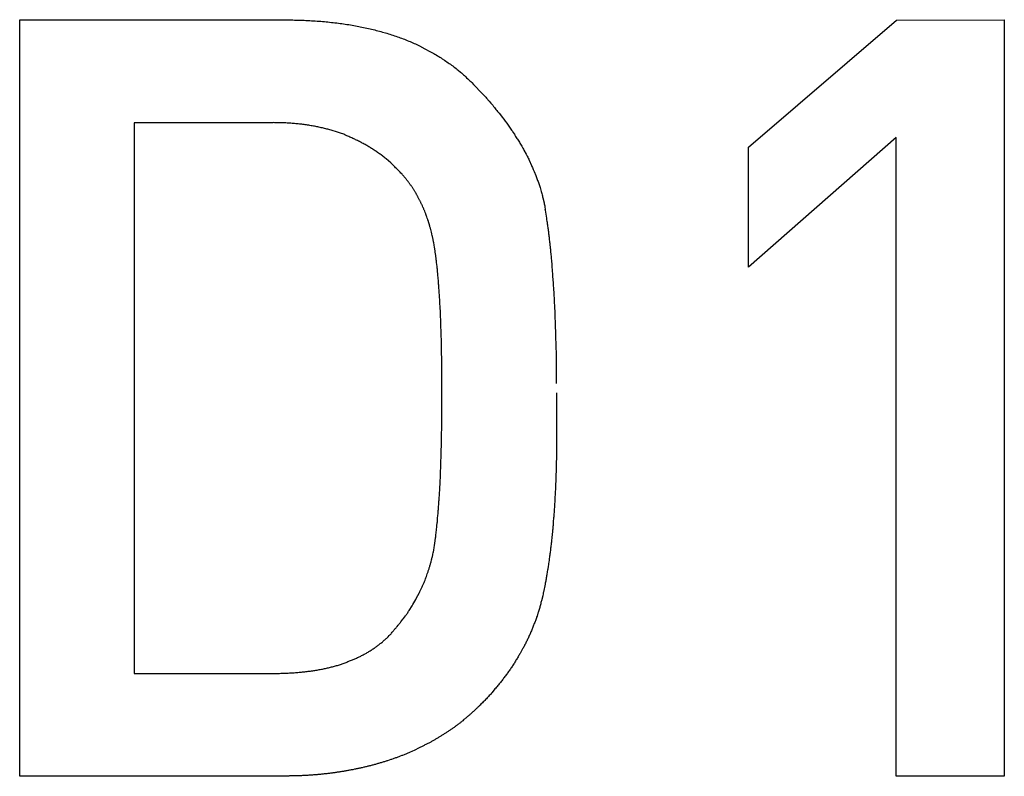
# Model space of a CAD drawing. Extents: x 29 to 382, y 172 to 220.
# Drawn here: x 37 to 40, y 175 to 177 of the extents above; entities that cross this region are included whole.
import ezdxf

# ---------------------------------------------------------------- set-up
doc = ezdxf.new("R2010")
doc.units = 0
doc.header["$LTSCALE"] = 0.2
doc.header["$MEASUREMENT"] = 0
doc.layers.add('画層1', color=7, linetype='CONTINUOUS')

msp = doc.modelspace()

# ---------------------------------------------------------------- linework, layer by layer
at = {"layer": '画層1', "color": 7}
for p, q in [((37.3648, 175.1687), (37.3648, 177.412)), ((37.3648, 177.412), (38.1513, 177.412)), ((39.526, 177.0344), (39.9643, 177.411)), ((39.9643, 177.411), (40.2844, 177.412)), ((40.2844, 177.412), (40.2844, 175.1687)), ((38.1167, 177.1068), (37.7046, 177.1068)), ((37.7046, 177.1068), (37.7046, 175.4736)), ((39.9634, 177.0627), (39.5261, 176.6787)), ((39.9634, 175.1687), (39.9634, 177.0627)), ((39.5261, 176.6787), (39.526, 177.0344)), ((38.9569, 176.3059), (38.9569, 176.183)), ((37.7046, 175.4736), (38.1167, 175.4736)), ((38.1513, 175.1687), (37.3648, 175.1687)), ((40.2844, 175.1687), (39.9634, 175.1687))]:
    msp.add_line(p, q, dxfattribs=at)
for points in [[(38.1513, 177.4123, 0), (38.1743, 177.4123, 0), (38.18, 177.4113, 0), (38.2081, 177.4113, 0), (38.2137, 177.4103, 0), (38.2248, 177.4103, 0), (38.2302, 177.4093, 0), (38.2412, 177.4093, 0), (38.2466, 177.4083, 0), (38.2574, 177.4083, 0), (38.2627, 177.4073, 0), (38.2681, 177.4073, 0), (38.2734, 177.4063, 0), (38.2787, 177.4063, 0), (38.2839, 177.4053, 0), (38.2892, 177.4043, 0), (38.2944, 177.4043, 0), (38.2996, 177.4033, 0), (38.3048, 177.4033, 0), (38.315, 177.4013, 0), (38.3201, 177.4013, 0), (38.3303, 177.3993, 0), (38.3353, 177.3983, 0), (38.3403, 177.3983, 0), (38.3553, 177.3953, 0), (38.37, 177.3923, 0), (38.3748, 177.3913, 0), (38.3797, 177.3903, 0), (38.3893, 177.3883, 0), (38.394, 177.3873, 0), (38.3988, 177.3863, 0), (38.4129, 177.3833, 0), (38.4175, 177.3823, 0), (38.4222, 177.3803, 0), (38.4314, 177.3783, 0), (38.4359, 177.3773, 0), (38.4405, 177.3753, 0), (38.4495, 177.3733, 0), (38.4539, 177.3723, 0), (38.4584, 177.3703, 0), (38.4628, 177.3693, 0), (38.4672, 177.3673, 0), (38.4716, 177.3663, 0), (38.476, 177.3643, 0), (38.4803, 177.3633, 0), (38.4846, 177.3613, 0), (38.4889, 177.3603, 0), (38.4932, 177.3583, 0), (38.4974, 177.3573, 0), (38.5017, 177.3553, 0), (38.5059, 177.3543, 0), (38.51, 177.3523, 0), (38.5142, 177.3503, 0), (38.5183, 177.3483, 0), (38.5224, 177.3473, 0), (38.5306, 177.3433, 0), (38.5346, 177.3413, 0), (38.5387, 177.3403, 0), (38.5427, 177.3383, 0), (38.5466, 177.3363, 0), (38.5506, 177.3343, 0), (38.5662, 177.3263, 0), (38.5814, 177.3183, 0), (38.5851, 177.3163, 0), (38.5889, 177.3143, 0), (38.5926, 177.3123, 0), (38.5962, 177.3103, 0), (38.5999, 177.3083, 0), (38.6035, 177.3053, 0), (38.6072, 177.3033, 0), (38.6107, 177.3013, 0), (38.6143, 177.2993, 0), (38.6179, 177.2963, 0), (38.6249, 177.2923, 0), (38.6284, 177.2893, 0), (38.6318, 177.2873, 0), (38.6352, 177.2843, 0), (38.6387, 177.2823, 0), (38.642, 177.2803, 0), (38.6454, 177.2773, 0), (38.6487, 177.2753, 0), (38.6521, 177.2723, 0), (38.6554, 177.2703, 0), (38.6586, 177.2673, 0), (38.6619, 177.2643, 0), (38.6651, 177.2623, 0), (38.6715, 177.2563, 0), (38.6747, 177.2543, 0), (38.6809, 177.2483, 0), (38.684, 177.2463, 0), (38.6871, 177.2433, 0), (38.6901, 177.2403, 0), (38.6932, 177.2373, 0), (38.6962, 177.2343, 0), (38.6991, 177.2313, 0), (38.7021, 177.2293, 0), (38.705, 177.2263, 0)], [(38.705, 177.2263, 0), (38.7108, 177.2203, 0), (38.7137, 177.2173, 0), (38.7166, 177.2143, 0), (38.7306, 177.1993, 0), (38.7387, 177.1903, 0), (38.7414, 177.1883, 0), (38.7441, 177.1853, 0), (38.7467, 177.1823, 0), (38.7494, 177.1793, 0), (38.7572, 177.1703, 0), (38.7622, 177.1643, 0), (38.7648, 177.1613, 0), (38.7673, 177.1583, 0), (38.7697, 177.1553, 0), (38.7722, 177.1523, 0), (38.7746, 177.1493, 0), (38.7771, 177.1463, 0), (38.7795, 177.1433, 0), (38.7818, 177.1403, 0), (38.7842, 177.1373, 0), (38.7866, 177.1353, 0), (38.7935, 177.1263, 0), (38.7958, 177.1233, 0), (38.8002, 177.1173, 0), (38.8025, 177.1143, 0), (38.8046, 177.1113, 0), (38.809, 177.1053, 0), (38.8195, 177.0903, 0), (38.8235, 177.0843, 0), (38.8256, 177.0813, 0), (38.8275, 177.0783, 0), (38.8315, 177.0723, 0), (38.8334, 177.0693, 0), (38.8353, 177.0663, 0), (38.8391, 177.0603, 0), (38.8409, 177.0583, 0), (38.8428, 177.0553, 0), (38.8464, 177.0493, 0), (38.8481, 177.0463, 0), (38.8499, 177.0433, 0), (38.8516, 177.0403, 0), (38.8534, 177.0373, 0), (38.8568, 177.0313, 0), (38.8584, 177.0283, 0), (38.8601, 177.0253, 0), (38.8665, 177.0133, 0), (38.8695, 177.0073, 0), (38.8711, 177.0043, 0), (38.8726, 177.0013, 0), (38.874, 176.9983, 0), (38.8755, 176.9953, 0), (38.8825, 176.9803, 0), (38.8838, 176.9773, 0), (38.8852, 176.9743, 0), (38.8865, 176.9713, 0), (38.8877, 176.9683, 0), (38.8903, 176.9623, 0), (38.8951, 176.9503, 0), (38.8962, 176.9473, 0), (38.8974, 176.9443, 0), (38.8996, 176.9383, 0), (38.9006, 176.9353, 0), (38.9017, 176.9323, 0), (38.9027, 176.9293, 0), (38.9038, 176.9263, 0), (38.9048, 176.9233, 0), (38.9058, 176.9203, 0), (38.9067, 176.9173, 0), (38.9077, 176.9143, 0), (38.9113, 176.9023, 0), (38.9129, 176.8963, 0), (38.9138, 176.8933, 0), (38.9146, 176.8903, 0), (38.9153, 176.8873, 0), (38.9161, 176.8843, 0), (38.9196, 176.8693, 0), (38.9202, 176.8663, 0), (38.9209, 176.8633, 0), (38.9215, 176.8603, 0), (38.922, 176.8563, 0), (38.9232, 176.8503, 0)], [(38.4975, 176.9553, 0), (38.4953, 176.9573, 0), (38.4931, 176.9603, 0), (38.4909, 176.9623, 0), (38.4886, 176.9643, 0), (38.4864, 176.9673, 0), (38.4841, 176.9693, 0), (38.4819, 176.9713, 0), (38.4796, 176.9733, 0), (38.4773, 176.9763, 0), (38.4704, 176.9823, 0), (38.468, 176.9843, 0), (38.4657, 176.9873, 0), (38.4513, 176.9993, 0), (38.4488, 177.0013, 0), (38.4464, 177.0033, 0), (38.4439, 177.0053, 0), (38.4414, 177.0073, 0), (38.4364, 177.0113, 0), (38.4339, 177.0133, 0), (38.4313, 177.0143, 0), (38.4288, 177.0163, 0), (38.4262, 177.0183, 0), (38.4237, 177.0203, 0), (38.4211, 177.0223, 0), (38.4185, 177.0233, 0), (38.4159, 177.0253, 0), (38.4132, 177.0273, 0), (38.4106, 177.0293, 0), (38.408, 177.0303, 0), (38.4053, 177.0323, 0), (38.4026, 177.0343, 0), (38.3999, 177.0353, 0), (38.3972, 177.0373, 0), (38.3945, 177.0393, 0), (38.3918, 177.0403, 0), (38.389, 177.0423, 0), (38.3863, 177.0433, 0), (38.3835, 177.0453, 0), (38.3807, 177.0463, 0), (38.378, 177.0483, 0), (38.3752, 177.0493, 0), (38.3723, 177.0513, 0), (38.3695, 177.0523, 0), (38.3667, 177.0543, 0), (38.3609, 177.0563, 0), (38.3581, 177.0583, 0), (38.3523, 177.0603, 0), (38.3493, 177.0623, 0), (38.3435, 177.0643, 0), (38.3405, 177.0663, 0), (38.3345, 177.0683, 0), (38.3285, 177.0703, 0), (38.3255, 177.0723, 0), (38.3225, 177.0733, 0), (38.3194, 177.0743, 0), (38.3164, 177.0753, 0), (38.304, 177.0793, 0), (38.3008, 177.0803, 0), (38.2946, 177.0823, 0), (38.2786, 177.0873, 0), (38.2754, 177.0873, 0), (38.2721, 177.0883, 0), (38.2689, 177.0893, 0), (38.2623, 177.0913, 0), (38.259, 177.0913, 0), (38.2491, 177.0943, 0), (38.2457, 177.0943, 0), (38.2424, 177.0953, 0), (38.239, 177.0963, 0), (38.2356, 177.0963, 0), (38.2322, 177.0973, 0), (38.2288, 177.0973, 0), (38.2254, 177.0983, 0), (38.2219, 177.0993, 0), (38.2185, 177.0993, 0), (38.215, 177.1003, 0), (38.2115, 177.1003, 0), (38.2081, 177.1013, 0), (38.2046, 177.1013, 0), (38.201, 177.1023, 0), (38.194, 177.1023, 0), (38.1904, 177.1033, 0), (38.1833, 177.1033, 0), (38.1797, 177.1043, 0), (38.1725, 177.1043, 0), (38.1688, 177.1053, 0), (38.1579, 177.1053, 0), (38.1542, 177.1063, 0), (38.1204, 177.1063, 0), (38.1166, 177.1073, 0)], [(38.5965, 176.7273, 0), (38.5961, 176.7293, 0), (38.5955, 176.7333, 0), (38.5951, 176.7353, 0), (38.5948, 176.7383, 0), (38.594, 176.7423, 0), (38.5937, 176.7443, 0), (38.5925, 176.7503, 0), (38.5921, 176.7533, 0), (38.5917, 176.7553, 0), (38.5912, 176.7573, 0), (38.5904, 176.7613, 0), (38.5899, 176.7633, 0), (38.5895, 176.7653, 0), (38.589, 176.7673, 0), (38.5886, 176.7693, 0), (38.5881, 176.7723, 0), (38.5871, 176.7763, 0), (38.5867, 176.7783, 0), (38.5862, 176.7803, 0), (38.5856, 176.7823, 0), (38.5836, 176.7903, 0), (38.583, 176.7923, 0), (38.5825, 176.7943, 0), (38.5813, 176.7983, 0), (38.5808, 176.8003, 0), (38.576, 176.8163, 0), (38.5753, 176.8173, 0), (38.5747, 176.8193, 0), (38.574, 176.8213, 0), (38.5734, 176.8233, 0), (38.572, 176.8273, 0), (38.5714, 176.8293, 0), (38.5693, 176.8353, 0), (38.5686, 176.8363, 0), (38.5679, 176.8383, 0), (38.5671, 176.8403, 0), (38.5657, 176.8443, 0), (38.5649, 176.8463, 0), (38.5642, 176.8473, 0), (38.5634, 176.8493, 0), (38.5627, 176.8513, 0), (38.5611, 176.8553, 0), (38.5603, 176.8563, 0), (38.5587, 176.8603, 0), (38.5579, 176.8623, 0), (38.5571, 176.8643, 0), (38.5563, 176.8653, 0), (38.5554, 176.8673, 0), (38.5546, 176.8693, 0), (38.5538, 176.8713, 0), (38.5529, 176.8723, 0), (38.5521, 176.8743, 0), (38.5512, 176.8763, 0), (38.5503, 176.8773, 0), (38.5485, 176.8813, 0), (38.5477, 176.8833, 0), (38.5468, 176.8843, 0), (38.5458, 176.8863, 0), (38.5449, 176.8883, 0), (38.544, 176.8893, 0), (38.5431, 176.8913, 0), (38.5421, 176.8933, 0), (38.5412, 176.8943, 0), (38.5402, 176.8963, 0), (38.5393, 176.8983, 0), (38.5383, 176.8993, 0), (38.5373, 176.9013, 0), (38.5364, 176.9023, 0), (38.5344, 176.9063, 0), (38.5334, 176.9073, 0), (38.5324, 176.9093, 0), (38.5313, 176.9103, 0), (38.5293, 176.9143, 0), (38.5282, 176.9153, 0), (38.5272, 176.9173, 0), (38.5261, 176.9183, 0), (38.5251, 176.9203, 0), (38.524, 176.9213, 0), (38.5229, 176.9233, 0), (38.5219, 176.9243, 0), (38.5208, 176.9263, 0), (38.5197, 176.9273, 0), (38.5186, 176.9293, 0), (38.5175, 176.9303, 0), (38.5163, 176.9323, 0), (38.5152, 176.9333, 0), (38.5141, 176.9353, 0), (38.5129, 176.9363, 0), (38.5118, 176.9383, 0), (38.5106, 176.9393, 0), (38.5095, 176.9413, 0), (38.5083, 176.9423, 0), (38.5071, 176.9443, 0), (38.5059, 176.9453, 0), (38.5048, 176.9463, 0), (38.5036, 176.9483, 0), (38.5024, 176.9493, 0), (38.5011, 176.9513, 0), (38.4999, 176.9523, 0), (38.4987, 176.9543, 0), (38.4975, 176.9553, 0)], [(38.9568, 176.3333, 0), (38.9567, 176.3383, 0), (38.9567, 176.3493, 0), (38.9566, 176.3543, 0), (38.9566, 176.3653, 0), (38.9565, 176.3703, 0), (38.9565, 176.3763, 0), (38.9563, 176.3863, 0), (38.9563, 176.3913, 0), (38.9562, 176.3963, 0), (38.9561, 176.4023, 0), (38.9561, 176.4073, 0), (38.9551, 176.4573, 0), (38.9549, 176.4623, 0), (38.9546, 176.4773, 0), (38.9544, 176.4823, 0), (38.9543, 176.4863, 0), (38.9541, 176.4913, 0), (38.954, 176.4963, 0), (38.9538, 176.5013, 0), (38.9537, 176.5063, 0), (38.9535, 176.5103, 0), (38.9533, 176.5153, 0), (38.9532, 176.5203, 0), (38.953, 176.5243, 0), (38.9526, 176.5343, 0), (38.9524, 176.5383, 0), (38.9523, 176.5433, 0), (38.9521, 176.5473, 0), (38.9517, 176.5573, 0), (38.9514, 176.5613, 0), (38.9512, 176.5663, 0), (38.951, 176.5703, 0), (38.9508, 176.5753, 0), (38.9506, 176.5793, 0), (38.9503, 176.5833, 0), (38.9501, 176.5883, 0), (38.9499, 176.5923, 0), (38.9496, 176.5973, 0), (38.9494, 176.6013, 0), (38.9491, 176.6053, 0), (38.9489, 176.6103, 0), (38.9486, 176.6143, 0), (38.9484, 176.6183, 0), (38.9481, 176.6223, 0), (38.9478, 176.6273, 0), (38.9476, 176.6313, 0), (38.9461, 176.6513, 0), (38.9458, 176.6563, 0), (38.944, 176.6803, 0), (38.9436, 176.6843, 0), (38.9433, 176.6883, 0), (38.9426, 176.6953, 0), (38.9423, 176.6993, 0), (38.9419, 176.7033, 0), (38.9416, 176.7073, 0), (38.9412, 176.7113, 0), (38.9409, 176.7153, 0), (38.9405, 176.7183, 0), (38.9401, 176.7223, 0), (38.9398, 176.7263, 0), (38.9394, 176.7303, 0), (38.939, 176.7333, 0), (38.9375, 176.7483, 0), (38.9371, 176.7513, 0), (38.9367, 176.7553, 0), (38.9362, 176.7593, 0), (38.9358, 176.7623, 0), (38.9354, 176.7663, 0), (38.935, 176.7693, 0), (38.9346, 176.7733, 0), (38.9341, 176.7763, 0), (38.9337, 176.7803, 0), (38.9333, 176.7833, 0), (38.9328, 176.7863, 0), (38.9324, 176.7903, 0), (38.9319, 176.7933, 0), (38.9315, 176.7963, 0), (38.931, 176.8003, 0), (38.9306, 176.8033, 0), (38.9301, 176.8063, 0), (38.9296, 176.8103, 0), (38.9292, 176.8133, 0), (38.9282, 176.8193, 0), (38.9277, 176.8233, 0), (38.9237, 176.8473, 0), (38.9232, 176.8503, 0)], [(38.5965, 175.8643, 0), (38.5968, 175.8673, 0), (38.5972, 175.8703, 0), (38.5976, 175.8723, 0), (38.5979, 175.8753, 0), (38.5983, 175.8783, 0), (38.5986, 175.8813, 0), (38.599, 175.8843, 0), (38.5996, 175.8903, 0), (38.6, 175.8923, 0), (38.6006, 175.8983, 0), (38.601, 175.9013, 0), (38.6016, 175.9073, 0), (38.6019, 175.9113, 0), (38.6028, 175.9203, 0), (38.6032, 175.9233, 0), (38.6035, 175.9263, 0), (38.6037, 175.9293, 0), (38.604, 175.9333, 0), (38.6049, 175.9423, 0), (38.6052, 175.9463, 0), (38.6055, 175.9493, 0), (38.6057, 175.9523, 0), (38.606, 175.9563, 0), (38.6063, 175.9593, 0), (38.6065, 175.9633, 0), (38.6071, 175.9693, 0), (38.6073, 175.9733, 0), (38.6076, 175.9763, 0), (38.608, 175.9843, 0), (38.6083, 175.9873, 0), (38.6085, 175.9913, 0), (38.6088, 175.9943, 0), (38.6092, 176.0023, 0), (38.6094, 176.0053, 0), (38.6097, 176.0093, 0), (38.6101, 176.0173, 0), (38.6103, 176.0203, 0), (38.6113, 176.0403, 0), (38.6115, 176.0433, 0), (38.6121, 176.0553, 0), (38.6122, 176.0593, 0), (38.6126, 176.0673, 0), (38.6127, 176.0713, 0), (38.6129, 176.0763, 0), (38.6131, 176.0803, 0), (38.6132, 176.0843, 0), (38.6134, 176.0883, 0), (38.6135, 176.0923, 0), (38.6137, 176.0963, 0), (38.6138, 176.1003, 0), (38.614, 176.1053, 0), (38.6142, 176.1133, 0), (38.6144, 176.1183, 0), (38.6146, 176.1263, 0), (38.6148, 176.1313, 0), (38.615, 176.1393, 0), (38.6151, 176.1443, 0), (38.6152, 176.1483, 0), (38.6153, 176.1533, 0), (38.6154, 176.1573, 0), (38.6155, 176.1623, 0), (38.6156, 176.1663, 0), (38.6158, 176.1763, 0), (38.6159, 176.1803, 0), (38.616, 176.1853, 0), (38.616, 176.1903, 0), (38.6161, 176.1943, 0), (38.6163, 176.2043, 0), (38.6163, 176.2083, 0), (38.6164, 176.2133, 0), (38.6164, 176.2183, 0), (38.6166, 176.2283, 0), (38.6166, 176.2373, 0), (38.6167, 176.2423, 0), (38.6167, 176.2473, 0), (38.6168, 176.2523, 0), (38.6168, 176.2623, 0), (38.6169, 176.2673, 0), (38.6169, 176.3433, 0), (38.6168, 176.3483, 0), (38.6168, 176.3573, 0), (38.6167, 176.3623, 0), (38.6167, 176.3673, 0), (38.6166, 176.3713, 0), (38.6166, 176.3813, 0), (38.6165, 176.3863, 0), (38.6164, 176.3903, 0), (38.6164, 176.3953, 0), (38.6163, 176.3993, 0), (38.6163, 176.4043, 0), (38.6162, 176.4093, 0), (38.6161, 176.4133, 0), (38.616, 176.4183, 0), (38.616, 176.4223, 0), (38.6159, 176.4273, 0), (38.6157, 176.4353, 0), (38.6156, 176.4403, 0), (38.6155, 176.4443, 0), (38.6154, 176.4493, 0), (38.6152, 176.4573, 0), (38.6151, 176.4623, 0), (38.6148, 176.4743, 0), (38.6146, 176.4783, 0), (38.6145, 176.4833, 0), (38.6144, 176.4873, 0), (38.6142, 176.4913, 0), (38.614, 176.4993, 0), (38.6138, 176.5033, 0), (38.6137, 176.5073, 0), (38.6135, 176.5113, 0), (38.6134, 176.5153, 0), (38.6132, 176.5193, 0), (38.6131, 176.5233, 0), (38.6127, 176.5313, 0), (38.6126, 176.5353, 0), (38.6122, 176.5433, 0), (38.6121, 176.5463, 0), (38.6115, 176.5583, 0), (38.6113, 176.5613, 0), (38.6109, 176.5693, 0), (38.6107, 176.5723, 0), (38.6103, 176.5803, 0), (38.6101, 176.5833, 0), (38.6099, 176.5873, 0), (38.6097, 176.5903, 0), (38.6094, 176.5943, 0), (38.6092, 176.5973, 0), (38.609, 176.6013, 0), (38.6088, 176.6043, 0), (38.6085, 176.6083, 0), (38.6083, 176.6113, 0), (38.608, 176.6153, 0), (38.6076, 176.6213, 0), (38.6073, 176.6253, 0), (38.6071, 176.6283, 0), (38.6065, 176.6343, 0), (38.6063, 176.6383, 0), (38.6057, 176.6443, 0), (38.6055, 176.6473, 0), (38.6049, 176.6533, 0), (38.6046, 176.6573, 0), (38.6037, 176.6663, 0), (38.6035, 176.6693, 0), (38.6032, 176.6723, 0), (38.6028, 176.6753, 0), (38.6025, 176.6783, 0), (38.6022, 176.6803, 0), (38.601, 176.6923, 0), (38.6006, 176.6953, 0), (38.6003, 176.6973, 0), (38.6, 176.7003, 0), (38.5996, 176.7033, 0), (38.5993, 176.7063, 0), (38.599, 176.7083, 0), (38.5986, 176.7113, 0), (38.5983, 176.7143, 0), (38.5979, 176.7163, 0), (38.5976, 176.7193, 0), (38.5972, 176.7213, 0), (38.5968, 176.7243, 0), (38.5965, 176.7273, 0)], [(38.9568, 176.1833, 0), (38.9568, 176.1653, 0), (38.9567, 176.1603, 0), (38.9567, 176.1513, 0), (38.9566, 176.1473, 0), (38.9566, 176.1383, 0), (38.9565, 176.1343, 0), (38.9565, 176.1293, 0), (38.9563, 176.1213, 0), (38.9563, 176.1163, 0), (38.9561, 176.1083, 0), (38.956, 176.1033, 0), (38.9557, 176.0913, 0), (38.9556, 176.0863, 0), (38.9552, 176.0703, 0), (38.955, 176.0653, 0), (38.9549, 176.0613, 0), (38.9547, 176.0573, 0), (38.9545, 176.0493, 0), (38.9541, 176.0413, 0), (38.954, 176.0363, 0), (38.9536, 176.0283, 0), (38.9535, 176.0243, 0), (38.9519, 175.9923, 0), (38.9516, 175.9883, 0), (38.9514, 175.9843, 0), (38.9512, 175.9813, 0), (38.9509, 175.9773, 0), (38.9507, 175.9733, 0), (38.9504, 175.9693, 0), (38.9502, 175.9653, 0), (38.9499, 175.9613, 0), (38.9497, 175.9573, 0), (38.9494, 175.9543, 0), (38.9491, 175.9503, 0), (38.9489, 175.9463, 0), (38.9483, 175.9383, 0), (38.948, 175.9353, 0), (38.9471, 175.9233, 0), (38.9468, 175.9203, 0), (38.9462, 175.9123, 0), (38.9458, 175.9093, 0), (38.9452, 175.9013, 0), (38.9448, 175.8983, 0), (38.9445, 175.8943, 0), (38.9427, 175.8763, 0), (38.9423, 175.8733, 0), (38.9419, 175.8693, 0), (38.9415, 175.8663, 0), (38.9412, 175.8623, 0), (38.9408, 175.8593, 0), (38.9404, 175.8553, 0), (38.94, 175.8523, 0), (38.9396, 175.8483, 0), (38.9391, 175.8453, 0), (38.9387, 175.8413, 0), (38.9383, 175.8383, 0), (38.9379, 175.8343, 0), (38.9374, 175.8313, 0), (38.937, 175.8283, 0), (38.9366, 175.8243, 0), (38.9361, 175.8213, 0), (38.9357, 175.8183, 0), (38.9352, 175.8143, 0), (38.9347, 175.8113, 0), (38.9343, 175.8083, 0), (38.9338, 175.8043, 0), (38.9328, 175.7983, 0), (38.9324, 175.7953, 0), (38.9319, 175.7913, 0), (38.9304, 175.7823, 0), (38.9298, 175.7793, 0), (38.9293, 175.7753, 0), (38.9278, 175.7663, 0), (38.9272, 175.7633, 0), (38.9267, 175.7603, 0), (38.9261, 175.7573, 0), (38.9256, 175.7533, 0), (38.925, 175.7503, 0), (38.9245, 175.7473, 0), (38.9233, 175.7413, 0), (38.9228, 175.7383, 0), (38.918, 175.7143, 0), (38.9174, 175.7123, 0)], [(38.4676, 175.5933, 0), (38.4693, 175.5953, 0), (38.471, 175.5973, 0), (38.4727, 175.5993, 0), (38.4743, 175.6013, 0), (38.476, 175.6033, 0), (38.4776, 175.6053, 0), (38.4793, 175.6063, 0), (38.4809, 175.6083, 0), (38.4825, 175.6103, 0), (38.4841, 175.6123, 0), (38.4873, 175.6163, 0), (38.4889, 175.6183, 0), (38.4904, 175.6203, 0), (38.492, 175.6223, 0), (38.4935, 175.6243, 0), (38.4951, 175.6263, 0), (38.5011, 175.6343, 0), (38.5025, 175.6363, 0), (38.5055, 175.6403, 0), (38.5083, 175.6443, 0), (38.5097, 175.6453, 0), (38.5112, 175.6473, 0), (38.5126, 175.6493, 0), (38.5139, 175.6513, 0), (38.5153, 175.6533, 0), (38.5167, 175.6563, 0), (38.518, 175.6583, 0), (38.5194, 175.6603, 0), (38.5285, 175.6743, 0), (38.5297, 175.6763, 0), (38.531, 175.6783, 0), (38.5394, 175.6923, 0), (38.5405, 175.6943, 0), (38.5417, 175.6973, 0), (38.5494, 175.7113, 0), (38.5504, 175.7133, 0), (38.5515, 175.7163, 0), (38.5535, 175.7203, 0), (38.5546, 175.7223, 0), (38.5556, 175.7243, 0), (38.5565, 175.7263, 0), (38.5585, 175.7303, 0), (38.5595, 175.7333, 0), (38.5613, 175.7373, 0), (38.5623, 175.7393, 0), (38.5641, 175.7433, 0), (38.565, 175.7463, 0), (38.5659, 175.7483, 0), (38.5667, 175.7503, 0), (38.5685, 175.7543, 0), (38.5693, 175.7573, 0), (38.5701, 175.7593, 0), (38.5709, 175.7613, 0), (38.5725, 175.7653, 0), (38.5733, 175.7683, 0), (38.5741, 175.7703, 0), (38.5749, 175.7723, 0), (38.5756, 175.7743, 0), (38.5764, 175.7773, 0), (38.5785, 175.7833, 0), (38.5792, 175.7863, 0), (38.5806, 175.7903, 0), (38.5812, 175.7923, 0), (38.5819, 175.7953, 0), (38.5825, 175.7973, 0), (38.5832, 175.7993, 0), (38.5838, 175.8013, 0), (38.5844, 175.8043, 0), (38.5862, 175.8103, 0), (38.5867, 175.8133, 0), (38.5873, 175.8153, 0), (38.5878, 175.8173, 0), (38.5884, 175.8203, 0), (38.5889, 175.8223, 0), (38.5894, 175.8243, 0), (38.5899, 175.8273, 0), (38.5909, 175.8313, 0), (38.5914, 175.8343, 0), (38.5918, 175.8363, 0), (38.5923, 175.8383, 0), (38.5927, 175.8413, 0), (38.5935, 175.8453, 0), (38.5939, 175.8483, 0), (38.5947, 175.8523, 0), (38.5951, 175.8553, 0), (38.5954, 175.8573, 0), (38.5958, 175.8593, 0), (38.5961, 175.8623, 0), (38.5965, 175.8643, 0)], [(38.9174, 175.7123, 0), (38.9167, 175.7093, 0), (38.9155, 175.7033, 0), (38.912, 175.6883, 0), (38.9113, 175.6863, 0), (38.9105, 175.6833, 0), (38.9098, 175.6803, 0), (38.9074, 175.6713, 0), (38.9066, 175.6693, 0), (38.9058, 175.6663, 0), (38.9049, 175.6633, 0), (38.9041, 175.6603, 0), (38.9023, 175.6543, 0), (38.9014, 175.6523, 0), (38.8987, 175.6433, 0), (38.8977, 175.6403, 0), (38.8968, 175.6383, 0), (38.8958, 175.6353, 0), (38.8948, 175.6323, 0), (38.8938, 175.6293, 0), (38.8928, 175.6273, 0), (38.8918, 175.6243, 0), (38.8907, 175.6213, 0), (38.8897, 175.6183, 0), (38.8886, 175.6163, 0), (38.8853, 175.6073, 0), (38.8842, 175.6053, 0), (38.883, 175.6023, 0), (38.8819, 175.5993, 0), (38.8807, 175.5963, 0), (38.8795, 175.5943, 0), (38.8784, 175.5913, 0), (38.8771, 175.5883, 0), (38.8759, 175.5863, 0), (38.8747, 175.5833, 0), (38.8735, 175.5803, 0), (38.8722, 175.5773, 0), (38.8709, 175.5753, 0), (38.8683, 175.5693, 0), (38.867, 175.5673, 0), (38.8644, 175.5613, 0), (38.863, 175.5593, 0), (38.8616, 175.5563, 0), (38.8603, 175.5533, 0), (38.8589, 175.5513, 0), (38.8575, 175.5483, 0), (38.856, 175.5463, 0), (38.8532, 175.5403, 0), (38.8517, 175.5383, 0), (38.8487, 175.5323, 0), (38.8472, 175.5303, 0), (38.8457, 175.5273, 0), (38.8442, 175.5253, 0), (38.8427, 175.5223, 0), (38.8411, 175.5193, 0), (38.8395, 175.5173, 0), (38.838, 175.5143, 0), (38.8364, 175.5123, 0), (38.8348, 175.5093, 0), (38.8331, 175.5073, 0), (38.8315, 175.5043, 0), (38.8298, 175.5023, 0), (38.8282, 175.4993, 0), (38.8265, 175.4963, 0), (38.8248, 175.4943, 0), (38.8231, 175.4913, 0), (38.8214, 175.4893, 0), (38.8197, 175.4863, 0), (38.8179, 175.4843, 0), (38.8162, 175.4813, 0), (38.8144, 175.4793, 0), (38.8126, 175.4763, 0), (38.8108, 175.4743, 0), (38.809, 175.4713, 0), (38.8072, 175.4693, 0), (38.8054, 175.4663, 0), (38.8035, 175.4643, 0), (38.8016, 175.4613, 0), (38.7998, 175.4593, 0), (38.7979, 175.4563, 0), (38.796, 175.4543, 0), (38.7941, 175.4513, 0), (38.7921, 175.4493, 0), (38.7902, 175.4463, 0), (38.7862, 175.4423, 0), (38.7843, 175.4393, 0), (38.7823, 175.4373, 0), (38.7803, 175.4343, 0), (38.7782, 175.4323, 0), (38.7762, 175.4293, 0), (38.7741, 175.4273, 0), (38.7721, 175.4243, 0), (38.7679, 175.4203, 0), (38.7658, 175.4173, 0), (38.7637, 175.4153, 0), (38.7615, 175.4123, 0), (38.7594, 175.4103, 0), (38.7572, 175.4083, 0), (38.7551, 175.4053, 0), (38.7507, 175.4013, 0), (38.7485, 175.3983, 0), (38.7462, 175.3963, 0), (38.744, 175.3933, 0), (38.7418, 175.3913, 0), (38.7395, 175.3893, 0), (38.7372, 175.3863, 0), (38.7326, 175.3823, 0), (38.7303, 175.3793, 0)], [(38.1166, 175.4733, 0), (38.1355, 175.4733, 0), (38.1392, 175.4743, 0), (38.1613, 175.4743, 0), (38.1649, 175.4753, 0), (38.1791, 175.4753, 0), (38.1827, 175.4763, 0), (38.1897, 175.4763, 0), (38.1932, 175.4773, 0), (38.2001, 175.4773, 0), (38.2035, 175.4783, 0), (38.2103, 175.4783, 0), (38.2137, 175.4793, 0), (38.217, 175.4793, 0), (38.2204, 175.4803, 0), (38.227, 175.4803, 0), (38.2303, 175.4813, 0), (38.2336, 175.4813, 0), (38.2369, 175.4823, 0), (38.2401, 175.4823, 0), (38.2433, 175.4833, 0), (38.2465, 175.4833, 0), (38.2529, 175.4853, 0), (38.2561, 175.4853, 0), (38.2592, 175.4863, 0), (38.2623, 175.4863, 0), (38.2655, 175.4873, 0), (38.2686, 175.4883, 0), (38.2716, 175.4883, 0), (38.2747, 175.4893, 0), (38.2777, 175.4903, 0), (38.2808, 175.4903, 0), (38.2868, 175.4923, 0), (38.2898, 175.4933, 0), (38.2927, 175.4933, 0), (38.2957, 175.4943, 0), (38.3044, 175.4973, 0), (38.3073, 175.4973, 0), (38.3101, 175.4983, 0), (38.313, 175.4993, 0), (38.327, 175.5043, 0), (38.3324, 175.5063, 0), (38.3352, 175.5073, 0), (38.3379, 175.5083, 0), (38.3405, 175.5093, 0), (38.3432, 175.5103, 0), (38.3458, 175.5113, 0), (38.3485, 175.5123, 0), (38.3563, 175.5153, 0), (38.3588, 175.5163, 0), (38.3614, 175.5173, 0), (38.3639, 175.5183, 0), (38.3664, 175.5203, 0), (38.3739, 175.5233, 0), (38.3763, 175.5243, 0), (38.3787, 175.5263, 0), (38.3812, 175.5273, 0), (38.3836, 175.5283, 0), (38.3859, 175.5303, 0), (38.3907, 175.5323, 0), (38.393, 175.5333, 0), (38.3953, 175.5353, 0), (38.3976, 175.5363, 0), (38.3999, 175.5383, 0), (38.4021, 175.5393, 0), (38.4044, 175.5403, 0), (38.4066, 175.5423, 0), (38.4088, 175.5433, 0), (38.411, 175.5453, 0), (38.4132, 175.5463, 0), (38.4154, 175.5483, 0), (38.4175, 175.5493, 0), (38.4197, 175.5513, 0), (38.4218, 175.5523, 0), (38.4239, 175.5543, 0), (38.426, 175.5553, 0), (38.428, 175.5573, 0), (38.4301, 175.5583, 0), (38.4341, 175.5623, 0), (38.4361, 175.5633, 0), (38.4381, 175.5653, 0), (38.4401, 175.5663, 0), (38.442, 175.5683, 0), (38.444, 175.5703, 0), (38.4459, 175.5723, 0), (38.4478, 175.5733, 0), (38.4497, 175.5753, 0), (38.4515, 175.5773, 0), (38.4534, 175.5783, 0), (38.4552, 175.5803, 0), (38.457, 175.5823, 0), (38.4606, 175.5863, 0), (38.4624, 175.5883, 0), (38.4641, 175.5893, 0), (38.4659, 175.5913, 0), (38.4676, 175.5933, 0)], [(38.7303, 175.3793, 0), (38.7286, 175.3783, 0), (38.727, 175.3763, 0), (38.7254, 175.3753, 0), (38.7237, 175.3733, 0), (38.722, 175.3713, 0), (38.7204, 175.3703, 0), (38.7187, 175.3683, 0), (38.717, 175.3673, 0), (38.7153, 175.3653, 0), (38.7136, 175.3633, 0), (38.7119, 175.3623, 0), (38.7102, 175.3603, 0), (38.7085, 175.3593, 0), (38.7068, 175.3573, 0), (38.7051, 175.3563, 0), (38.7034, 175.3543, 0), (38.7016, 175.3523, 0), (38.6999, 175.3513, 0), (38.6982, 175.3493, 0), (38.6964, 175.3483, 0), (38.6947, 175.3463, 0), (38.6929, 175.3453, 0), (38.6911, 175.3433, 0), (38.6894, 175.3423, 0), (38.6876, 175.3403, 0), (38.6858, 175.3393, 0), (38.684, 175.3373, 0), (38.6822, 175.3363, 0), (38.6804, 175.3353, 0), (38.6786, 175.3333, 0), (38.6768, 175.3323, 0), (38.675, 175.3303, 0), (38.6732, 175.3293, 0), (38.6714, 175.3273, 0), (38.6695, 175.3263, 0), (38.6677, 175.3253, 0), (38.6659, 175.3233, 0), (38.664, 175.3223, 0), (38.6622, 175.3203, 0), (38.6584, 175.3183, 0), (38.6566, 175.3163, 0), (38.6547, 175.3153, 0), (38.6528, 175.3133, 0), (38.649, 175.3113, 0), (38.6471, 175.3093, 0), (38.6433, 175.3073, 0), (38.6414, 175.3053, 0), (38.6395, 175.3043, 0), (38.6375, 175.3033, 0), (38.6356, 175.3013, 0), (38.6337, 175.3003, 0), (38.6317, 175.2993, 0), (38.6298, 175.2973, 0), (38.6258, 175.2953, 0), (38.6239, 175.2943, 0), (38.6219, 175.2923, 0), (38.6179, 175.2903, 0), (38.616, 175.2893, 0), (38.614, 175.2873, 0), (38.61, 175.2853, 0), (38.6079, 175.2843, 0), (38.6059, 175.2823, 0), (38.6019, 175.2803, 0), (38.5998, 175.2793, 0), (38.5978, 175.2783, 0), (38.5958, 175.2763, 0), (38.5916, 175.2743, 0), (38.5896, 175.2733, 0), (38.5854, 175.2713, 0), (38.5834, 175.2693, 0), (38.5687, 175.2623, 0), (38.5665, 175.2613, 0), (38.5644, 175.2593, 0), (38.5623, 175.2583, 0), (38.5601, 175.2573, 0), (38.558, 175.2563, 0), (38.5558, 175.2553, 0), (38.5537, 175.2543, 0), (38.5493, 175.2523, 0), (38.5472, 175.2513, 0), (38.5362, 175.2463, 0), (38.534, 175.2453, 0), (38.5296, 175.2433, 0), (38.5273, 175.2423, 0), (38.5229, 175.2403, 0), (38.5206, 175.2393, 0), (38.5184, 175.2383, 0), (38.5161, 175.2373, 0), (38.5139, 175.2363, 0), (38.5093, 175.2343, 0), (38.5071, 175.2333, 0), (38.5048, 175.2323, 0), (38.5002, 175.2303, 0), (38.4979, 175.2303, 0), (38.4933, 175.2283, 0), (38.491, 175.2273, 0), (38.4887, 175.2263, 0), (38.4863, 175.2253, 0), (38.484, 175.2243, 0), (38.4817, 175.2233, 0), (38.4793, 175.2233, 0), (38.477, 175.2223, 0)], [(38.477, 175.2223, 0), (38.4746, 175.2213, 0), (38.4723, 175.2203, 0), (38.4675, 175.2183, 0), (38.4652, 175.2183, 0), (38.4556, 175.2143, 0), (38.4533, 175.2143, 0), (38.4461, 175.2113, 0), (38.4437, 175.2113, 0), (38.4365, 175.2083, 0), (38.4341, 175.2083, 0), (38.4316, 175.2073, 0), (38.4292, 175.2063, 0), (38.4268, 175.2063, 0), (38.4244, 175.2053, 0), (38.4219, 175.2043, 0), (38.4195, 175.2033, 0), (38.4171, 175.2033, 0), (38.4146, 175.2023, 0), (38.4122, 175.2013, 0), (38.4097, 175.2013, 0), (38.4073, 175.2003, 0), (38.4048, 175.1993, 0), (38.4024, 175.1993, 0), (38.3999, 175.1983, 0), (38.3975, 175.1983, 0), (38.395, 175.1973, 0), (38.3925, 175.1963, 0), (38.3901, 175.1963, 0), (38.3876, 175.1953, 0), (38.3851, 175.1953, 0), (38.3801, 175.1933, 0), (38.3777, 175.1933, 0), (38.3752, 175.1923, 0), (38.3727, 175.1923, 0), (38.3702, 175.1913, 0), (38.3677, 175.1913, 0), (38.3652, 175.1903, 0), (38.3627, 175.1903, 0), (38.3601, 175.1893, 0), (38.3576, 175.1893, 0), (38.3526, 175.1873, 0), (38.3475, 175.1873, 0), (38.345, 175.1863, 0), (38.3425, 175.1863, 0), (38.3399, 175.1853, 0), (38.3374, 175.1853, 0), (38.3348, 175.1843, 0), (38.3323, 175.1843, 0), (38.3297, 175.1833, 0), (38.3272, 175.1833, 0), (38.3246, 175.1823, 0), (38.3195, 175.1823, 0), (38.3169, 175.1813, 0), (38.3144, 175.1813, 0), (38.3118, 175.1803, 0), (38.3066, 175.1803, 0), (38.3041, 175.1793, 0), (38.3015, 175.1793, 0), (38.2989, 175.1783, 0), (38.2937, 175.1783, 0), (38.2911, 175.1773, 0), (38.2859, 175.1773, 0), (38.2833, 175.1763, 0), (38.278, 175.1763, 0), (38.2754, 175.1753, 0), (38.2675, 175.1753, 0), (38.2649, 175.1743, 0), (38.2596, 175.1743, 0), (38.257, 175.1733, 0), (38.249, 175.1733, 0), (38.2464, 175.1723, 0), (38.2357, 175.1723, 0), (38.233, 175.1713, 0), (38.2223, 175.1713, 0), (38.2196, 175.1703, 0), (38.2034, 175.1703, 0), (38.2007, 175.1693, 0), (38.1651, 175.1693, 0), (38.1624, 175.1683, 0), (38.1513, 175.1683, 0)]]:
    msp.add_polyline3d(points, dxfattribs=at)

doc.saveas('drawing.dxf')
